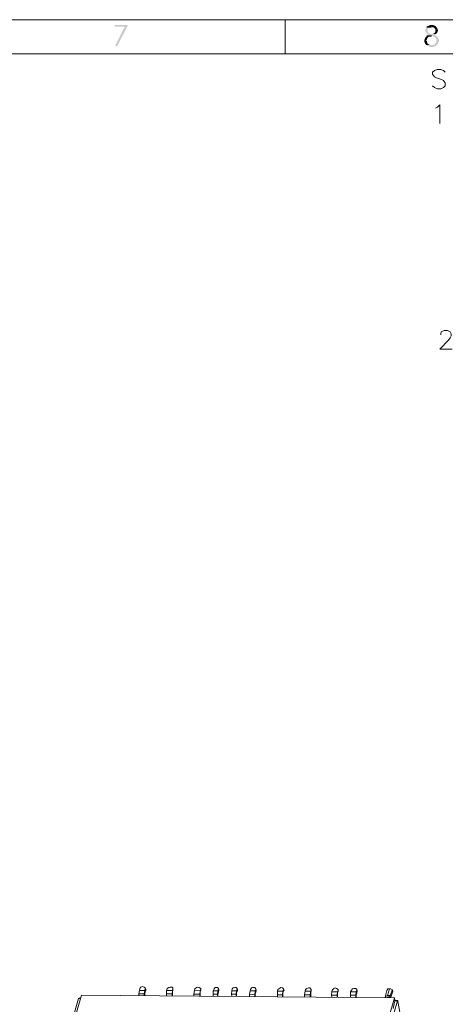
# Model space of a CAD drawing. Units: millimetres. Extents: x -17.5 to 0.2, y -17.9 to -5.6.
# Drawn here: x -6.6 to -4.3, y -10.9 to -5.6 of the extents above; entities that cross this region are included whole.
import ezdxf

# ---------------------------------------------------------------- set-up
doc = ezdxf.new("R2010")
doc.units = ezdxf.units.MM
doc.header["$MEASUREMENT"] = 0
doc.layers.get('0').update_dxf_attribs({"linetype": 'CONTINUOUS'})

msp = doc.modelspace()

# ---------------------------------------------------------------- hatches: boundary and pattern name
at = {"true_color": 0x000007}
for points in [[(-6.0337, -5.5913), (-6.1054, -5.5913), (-6.1054, -5.6014), (-6.0519, -5.6014), (-6.1034, -5.7025), (-6.0933, -5.7075)], [(-4.4199, -5.6014), (-4.4199, -5.6045), (-4.425, -5.6095), (-4.425, -5.6125), (-4.428, -5.6146), (-4.428, -5.6247), (-4.425, -5.6297), (-4.425, -5.6327), (-4.4199, -5.6378), (-4.4199, -5.6408), (-4.4179, -5.6429), (-4.4149, -5.6429), (-4.4098, -5.6459), (-4.4149, -5.6479), (-4.4179, -5.6479), (-4.4199, -5.6509), (-4.3897, -5.6509), (-4.3866, -5.653), (-4.3836, -5.653), (-4.3816, -5.656), (-4.3785, -5.656), (-4.3765, -5.659), (-4.3735, -5.659), (-4.3735, -5.661), (-4.3684, -5.6661), (-4.3684, -5.6843), (-4.3765, -5.6924), (-4.3765, -5.6944), (-4.3785, -5.6974), (-4.3836, -5.6974), (-4.3897, -5.7005), (-4.423, -5.7005), (-4.4179, -5.7055), (-4.4149, -5.7055), (-4.4129, -5.7075), (-4.4078, -5.7075), (-4.4048, -5.7106), (-4.3836, -5.7106), (-4.3816, -5.7075), (-4.3765, -5.7075), (-4.3735, -5.7055), (-4.3715, -5.7055), (-4.3664, -5.7005), (-4.3664, -5.6974), (-4.3634, -5.6974), (-4.3634, -5.6944), (-4.3604, -5.6924), (-4.3604, -5.6893), (-4.3583, -5.6873), (-4.3583, -5.6843), (-4.3553, -5.6823), (-4.3553, -5.6691), (-4.3583, -5.6661), (-4.3583, -5.6661), (-4.3585, -5.6652), (-4.3587, -5.6644), (-4.359, -5.6635), (-4.3592, -5.6627), (-4.3596, -5.6619), (-4.36, -5.6611), (-4.3604, -5.6603), (-4.3609, -5.6596), (-4.3613, -5.6588), (-4.3619, -5.6581), (-4.3624, -5.6573), (-4.363, -5.6566), (-4.3636, -5.6559), (-4.3643, -5.6552), (-4.3649, -5.6545), (-4.3656, -5.6537), (-4.3663, -5.653), (-4.367, -5.6523), (-4.3677, -5.6516), (-4.3685, -5.6509), (-4.3692, -5.6501), (-4.37, -5.6494), (-4.3707, -5.6487), (-4.3715, -5.6479), (-4.3715, -5.6479), (-4.3735, -5.6479), (-4.3785, -5.6459), (-4.3765, -5.6459), (-4.3715, -5.6408), (-4.4018, -5.6408), (-4.4048, -5.6378), (-4.4078, -5.6378), (-4.4098, -5.6358), (-4.4129, -5.6327), (-4.4149, -5.6297), (-4.4149, -5.6125), (-4.4078, -5.6045), (-4.4018, -5.6045), (-4.3967, -5.6014), (-4.3947, -5.6014)], [(-4.3947, -5.5913), (-4.4018, -5.5913), (-4.4048, -5.5943), (-4.4078, -5.5943), (-4.4098, -5.5964), (-4.4149, -5.5964), (-4.4199, -5.6014), (-4.3917, -5.6014), (-4.3897, -5.6045), (-4.3836, -5.6045), (-4.3785, -5.6095), (-4.3765, -5.6095), (-4.3765, -5.6125), (-4.3735, -5.6146), (-4.3735, -5.6277), (-4.3765, -5.6297), (-4.3765, -5.6327), (-4.3785, -5.6358), (-4.3816, -5.6358), (-4.3836, -5.6378), (-4.3897, -5.6408), (-4.3947, -5.6408), (-4.3684, -5.6408), (-4.3684, -5.6378), (-4.3664, -5.6358), (-4.3634, -5.6327), (-4.3634, -5.6277), (-4.3604, -5.6247), (-4.3604, -5.6176), (-4.3634, -5.6146), (-4.3634, -5.6095), (-4.3715, -5.6014), (-4.3715, -5.5994), (-4.3735, -5.5964), (-4.3785, -5.5964), (-4.3785, -5.5943), (-4.3836, -5.5943), (-4.3866, -5.5913), (-4.3917, -5.5913)], [(-4.4199, -5.6509), (-4.423, -5.653), (-4.423, -5.653), (-4.4247, -5.6549), (-4.4262, -5.6568), (-4.4276, -5.6587), (-4.4289, -5.6607), (-4.43, -5.6627), (-4.4309, -5.6646), (-4.4317, -5.6666), (-4.4324, -5.6686), (-4.4329, -5.6706), (-4.4333, -5.6727), (-4.4335, -5.6747), (-4.4336, -5.6767), (-4.4335, -5.6787), (-4.4333, -5.6807), (-4.4329, -5.6828), (-4.4324, -5.6848), (-4.4317, -5.6868), (-4.4309, -5.6888), (-4.43, -5.6908), (-4.4289, -5.6927), (-4.4276, -5.6947), (-4.4262, -5.6966), (-4.4247, -5.6985), (-4.423, -5.7005), (-4.423, -5.7005), (-4.3947, -5.7005), (-4.3997, -5.7005), (-4.3997, -5.7005), (-4.4005, -5.7003), (-4.4014, -5.7001), (-4.4022, -5.6999), (-4.4031, -5.6996), (-4.4041, -5.6993), (-4.405, -5.699), (-4.406, -5.6986), (-4.4069, -5.6982), (-4.4079, -5.6977), (-4.4089, -5.6972), (-4.4098, -5.6967), (-4.4107, -5.6962), (-4.4116, -5.6956), (-4.4125, -5.695), (-4.4133, -5.6943), (-4.4141, -5.6936), (-4.4148, -5.6929), (-4.4155, -5.6922), (-4.4161, -5.6915), (-4.4167, -5.6907), (-4.4171, -5.6899), (-4.4175, -5.689), (-4.4177, -5.6882), (-4.4179, -5.6873), (-4.4179, -5.6873), (-4.4199, -5.6843), (-4.4199, -5.6792), (-4.423, -5.6772), (-4.423, -5.6742), (-4.4199, -5.6711), (-4.4199, -5.6661), (-4.4129, -5.659), (-4.4129, -5.656), (-4.4098, -5.656), (-4.4078, -5.653), (-4.4048, -5.653), (-4.3997, -5.6509), (-4.3947, -5.6509)]]:
    msp.add_hatch(color=7, dxfattribs=at).paths.add_polyline_path(points)

# ---------------------------------------------------------------- linework, layer by layer
at = {"color": 7, "linetype": 'Continuous', "lineweight": -2, "true_color": 0x000007}
for p, q in [((-4.4199, -5.6014), (-4.3947, -5.6014)), ((-4.4199, -5.6509), (-4.3947, -5.6509))]:
    msp.add_line(p, q, dxfattribs=at)
at = {"color": 7, "linetype": 'Continuous', "lineweight": 20, "true_color": 0x000007}
for points in [[(0.2122, -5.563), (-17.5378, -5.563), (-17.5378, -5.563)], [(-5.1854, -5.7469), (-5.1854, -5.563), (-5.1854, -5.563)], [(-17.354, -17.755), (-17.354, -5.7469), (0.0284, -5.7469), (0.0284, -17.755)], [(-4.322, -5.847), (-4.3301, -5.8369), (-4.3452, -5.8318), (-4.3634, -5.8318), (-4.3785, -5.8369), (-4.3897, -5.847), (-4.3897, -5.8581), (-4.3836, -5.8652), (-4.3785, -5.8712), (-4.3684, -5.8763), (-4.3402, -5.8864), (-4.3301, -5.8914), (-4.327, -5.8965), (-4.322, -5.9046), (-4.322, -5.9197), (-4.3301, -5.9298), (-4.3452, -5.9359), (-4.3634, -5.9359), (-4.3785, -5.9298), (-4.3897, -5.9197)], [(-4.3735, -6.041), (-4.3634, -6.0359), (-4.3503, -6.0238), (-4.3503, -6.1239)], [(-4.3452, -7.2647), (-4.3452, -7.2597), (-4.3432, -7.2496), (-4.327, -7.2415), (-4.3089, -7.2415), (-4.2937, -7.2496), (-4.2887, -7.2597), (-4.2887, -7.2698), (-4.2937, -7.2809), (-4.3038, -7.294), (-4.3503, -7.3425), (-4.2836, -7.3425)], [(-5.9728, -10.8063), (-5.9698, -10.7962), (-5.9698, -10.7962)], [(-5.9415, -10.7931), (-5.9466, -10.7881), (-5.9567, -10.7861), (-5.9647, -10.7881), (-5.9698, -10.7962)], [(-5.9435, -10.8063), (-5.9415, -10.7962), (-5.9415, -10.7962)], [(-5.9415, -10.7962), (-5.9415, -10.7931), (-5.9415, -10.7931)], [(-5.9385, -10.8012), (-5.9415, -10.7931), (-5.9415, -10.7931)], [(-5.9385, -10.8043), (-5.9415, -10.7962), (-5.9415, -10.7962)], [(-5.8254, -10.8063), (-5.8224, -10.7962), (-5.8224, -10.7962)], [(-5.7911, -10.7931), (-5.7961, -10.7881), (-5.8072, -10.7881), (-5.8143, -10.7911), (-5.8224, -10.7962)], [(-5.7941, -10.8063), (-5.7911, -10.7962), (-5.7911, -10.7962)], [(-5.7911, -10.8012), (-5.7911, -10.7931), (-5.7911, -10.7931)], [(-5.7911, -10.7962), (-5.7911, -10.7931), (-5.7911, -10.7931)], [(-5.7911, -10.8043), (-5.7911, -10.7962), (-5.7911, -10.7962)], [(-5.6416, -10.7962), (-5.6497, -10.7911), (-5.6567, -10.7881), (-5.6648, -10.7911), (-5.6729, -10.7982)], [(-5.6416, -10.8043), (-5.6416, -10.7962), (-5.6416, -10.7962)], [(-5.6416, -10.7982), (-5.6416, -10.7962), (-5.6416, -10.7962)], [(-5.5457, -10.7962), (-5.5507, -10.7911), (-5.5638, -10.7911), (-5.5689, -10.7982)], [(-5.5457, -10.7982), (-5.5457, -10.7962), (-5.5457, -10.7962)], [(-5.5457, -10.7982), (-5.5436, -10.8043), (-5.5457, -10.7962)], [(-5.4447, -10.7962), (-5.4497, -10.7911), (-5.4578, -10.7911), (-5.4659, -10.7931), (-5.4709, -10.7982)], [(-5.4447, -10.7982), (-5.4447, -10.7962), (-5.4447, -10.7962)], [(-5.4427, -10.8043), (-5.4447, -10.7962), (-5.4447, -10.7962)], [(-5.3437, -10.7982), (-5.3498, -10.7911), (-5.3598, -10.7911), (-5.3679, -10.7931), (-5.373, -10.8012)], [(-5.1942, -10.7982), (-5.1993, -10.7931), (-5.2094, -10.7911), (-5.2255, -10.8012)], [(-5.0448, -10.8012), (-5.0518, -10.7931), (-5.0599, -10.7931), (-5.068, -10.7962), (-5.0751, -10.8012)], [(-4.8994, -10.8012), (-4.9074, -10.7962), (-4.9155, -10.7931), (-4.9226, -10.7962), (-4.9307, -10.8043)], [(-4.7984, -10.8012), (-4.8034, -10.7962), (-4.8145, -10.7962), (-4.8216, -10.7982), (-4.8267, -10.8043)], [(-6.4868, -11.5308), (-6.2849, -10.8325), (-6.2849, -10.8325)], [(-6.301, -10.8507), (-6.298, -10.8477), (-6.298, -10.8477)], [(-6.298, -10.8477), (-6.2899, -10.8477), (-6.2899, -10.8477)], [(-6.2849, -10.8325), (-4.5944, -10.8457), (-4.5944, -10.8457)], [(-5.9748, -10.8245), (-5.9728, -10.8063), (-5.9728, -10.8063)], [(-5.9748, -10.8346), (-5.9748, -10.8245), (-5.9748, -10.8245)], [(-5.9466, -10.8245), (-5.9748, -10.8245), (-5.9748, -10.8245)], [(-5.9435, -10.8063), (-5.9728, -10.8063), (-5.9728, -10.8063)], [(-5.9466, -10.8245), (-5.9435, -10.8063), (-5.9435, -10.8063)], [(-5.9466, -10.8346), (-5.9466, -10.8245), (-5.9466, -10.8245)], [(-5.9435, -10.8245), (-5.9415, -10.8144), (-5.9415, -10.8144)], [(-5.9435, -10.8245), (-5.9435, -10.8346), (-5.9435, -10.8346)], [(-5.9385, -10.8043), (-5.9415, -10.8144), (-5.9415, -10.8144)], [(-5.9385, -10.8012), (-5.9385, -10.8043), (-5.9385, -10.8043)], [(-5.7941, -10.8063), (-5.8254, -10.8063), (-5.8254, -10.8063)], [(-5.8254, -10.8245), (-5.8254, -10.8063), (-5.8254, -10.8063)], [(-5.8254, -10.8346), (-5.8254, -10.8245), (-5.8254, -10.8245)], [(-5.7961, -10.8245), (-5.8254, -10.8245), (-5.8254, -10.8245)], [(-5.7961, -10.8245), (-5.7941, -10.8063), (-5.7941, -10.8063)], [(-5.7961, -10.8346), (-5.7961, -10.8245), (-5.7961, -10.8245)], [(-5.7911, -10.8043), (-5.7941, -10.8144), (-5.7941, -10.8144)], [(-5.7941, -10.8245), (-5.7941, -10.8144), (-5.7941, -10.8144)], [(-5.7941, -10.8245), (-5.7941, -10.8346), (-5.7941, -10.8346)], [(-5.7911, -10.8012), (-5.7911, -10.8043), (-5.7911, -10.8043)], [(-5.6779, -10.8275), (-5.6749, -10.8063), (-5.6749, -10.8063)], [(-5.6779, -10.8376), (-5.6779, -10.8275), (-5.6779, -10.8275)], [(-5.6466, -10.8275), (-5.6779, -10.8275), (-5.6779, -10.8275)], [(-5.6749, -10.8063), (-5.6729, -10.7982), (-5.6729, -10.7982)], [(-5.6436, -10.8093), (-5.6749, -10.8063), (-5.6749, -10.8063)], [(-5.6466, -10.8275), (-5.6436, -10.8093), (-5.6436, -10.8093)], [(-5.6466, -10.8376), (-5.6466, -10.8275), (-5.6466, -10.8275)], [(-5.6436, -10.8093), (-5.6416, -10.7982), (-5.6416, -10.7982)], [(-5.6416, -10.8063), (-5.6436, -10.8144), (-5.6436, -10.8144)], [(-5.6436, -10.8245), (-5.6436, -10.8144), (-5.6436, -10.8144)], [(-5.6436, -10.8245), (-5.6436, -10.8376), (-5.6436, -10.8376)], [(-5.6416, -10.8063), (-5.6416, -10.7982), (-5.6416, -10.7982)], [(-5.6416, -10.8043), (-5.6416, -10.8063), (-5.6416, -10.8063)], [(-5.5739, -10.8093), (-5.5689, -10.7982), (-5.5689, -10.7982)], [(-5.5487, -10.8093), (-5.5739, -10.8093), (-5.5739, -10.8093)], [(-5.5739, -10.8275), (-5.5739, -10.8093), (-5.5739, -10.8093)], [(-5.5739, -10.8376), (-5.5739, -10.8275), (-5.5739, -10.8275)], [(-5.5507, -10.8275), (-5.5739, -10.8275), (-5.5739, -10.8275)], [(-5.5507, -10.8275), (-5.5487, -10.8093), (-5.5487, -10.8093)], [(-5.5507, -10.8376), (-5.5507, -10.8275), (-5.5507, -10.8275)], [(-5.5487, -10.8093), (-5.5457, -10.7982), (-5.5457, -10.7982)], [(-5.5487, -10.8275), (-5.5457, -10.8164), (-5.5457, -10.8164)], [(-5.5487, -10.8275), (-5.5487, -10.8376), (-5.5487, -10.8376)], [(-5.5436, -10.8043), (-5.5457, -10.8164), (-5.5457, -10.8164)], [(-5.5436, -10.8043), (-5.5436, -10.8012), (-5.5436, -10.8012)], [(-5.476, -10.8275), (-5.473, -10.8093), (-5.473, -10.8093)], [(-5.473, -10.8376), (-5.476, -10.8275), (-5.476, -10.8275)], [(-5.4497, -10.8275), (-5.476, -10.8275), (-5.476, -10.8275)], [(-5.473, -10.8093), (-5.4709, -10.7982), (-5.4709, -10.7982)], [(-5.4477, -10.8093), (-5.473, -10.8093), (-5.473, -10.8093)], [(-5.4497, -10.8275), (-5.4477, -10.8093), (-5.4477, -10.8093)], [(-5.4497, -10.8376), (-5.4497, -10.8275), (-5.4497, -10.8275)], [(-5.4477, -10.8093), (-5.4447, -10.7982), (-5.4447, -10.7982)], [(-5.4427, -10.8063), (-5.4477, -10.8164), (-5.4477, -10.8164)], [(-5.4477, -10.8164), (-5.4477, -10.8275), (-5.4477, -10.8275)], [(-5.4477, -10.8275), (-5.4477, -10.8376), (-5.4477, -10.8376)], [(-5.4427, -10.8063), (-5.4447, -10.7982), (-5.4447, -10.7982)], [(-5.4427, -10.8043), (-5.4427, -10.8063), (-5.4427, -10.8063)], [(-5.378, -10.8275), (-5.375, -10.8093), (-5.375, -10.8093)], [(-5.378, -10.8376), (-5.378, -10.8275), (-5.378, -10.8275)], [(-5.3498, -10.8295), (-5.378, -10.8275), (-5.378, -10.8275)], [(-5.375, -10.8093), (-5.373, -10.8012), (-5.373, -10.8012)], [(-5.3467, -10.8093), (-5.375, -10.8093), (-5.375, -10.8093)], [(-5.3498, -10.8295), (-5.3467, -10.8093), (-5.3467, -10.8093)], [(-5.3498, -10.8376), (-5.3498, -10.8295), (-5.3498, -10.8295)], [(-5.3467, -10.8093), (-5.3437, -10.8012), (-5.3437, -10.8012)], [(-5.3467, -10.8275), (-5.3437, -10.8164), (-5.3437, -10.8164)], [(-5.3467, -10.8275), (-5.3467, -10.8376), (-5.3467, -10.8376)], [(-5.3417, -10.8063), (-5.3437, -10.7982), (-5.3437, -10.7982)], [(-5.3437, -10.8012), (-5.3437, -10.7982), (-5.3437, -10.7982)], [(-5.3417, -10.8093), (-5.3437, -10.8012), (-5.3437, -10.8012)], [(-5.3417, -10.8093), (-5.3437, -10.8164), (-5.3437, -10.8164)], [(-5.3417, -10.8063), (-5.3417, -10.8093), (-5.3417, -10.8093)], [(-5.2276, -10.8113), (-5.2255, -10.8012), (-5.2255, -10.8012)], [(-5.1973, -10.8113), (-5.2276, -10.8113), (-5.2276, -10.8113)], [(-5.2276, -10.8295), (-5.2276, -10.8113), (-5.2276, -10.8113)], [(-5.2276, -10.8396), (-5.2276, -10.8295), (-5.2276, -10.8295)], [(-5.1993, -10.8295), (-5.2276, -10.8295), (-5.2276, -10.8295)], [(-5.1993, -10.8295), (-5.1973, -10.8113), (-5.1973, -10.8113)], [(-5.1993, -10.8396), (-5.1993, -10.8295), (-5.1993, -10.8295)], [(-5.1973, -10.8113), (-5.1942, -10.8012), (-5.1942, -10.8012)], [(-5.1942, -10.8093), (-5.1973, -10.8194), (-5.1973, -10.8194)], [(-5.1973, -10.8295), (-5.1973, -10.8194), (-5.1973, -10.8194)], [(-5.1973, -10.8295), (-5.1973, -10.8396), (-5.1973, -10.8396)], [(-5.1912, -10.8063), (-5.1942, -10.7982), (-5.1942, -10.7982)], [(-5.1942, -10.8012), (-5.1942, -10.7982), (-5.1942, -10.7982)], [(-5.1942, -10.8093), (-5.1942, -10.8012), (-5.1942, -10.8012)], [(-5.1912, -10.8063), (-5.1942, -10.8093), (-5.1942, -10.8093)], [(-5.0801, -10.8295), (-5.0781, -10.8113), (-5.0781, -10.8113)], [(-5.0801, -10.8396), (-5.0801, -10.8295), (-5.0801, -10.8295)], [(-5.0498, -10.8295), (-5.0801, -10.8295), (-5.0801, -10.8295)], [(-5.0781, -10.8113), (-5.0751, -10.8012), (-5.0751, -10.8012)], [(-5.0468, -10.8113), (-5.0781, -10.8113), (-5.0781, -10.8113)], [(-5.0498, -10.8295), (-5.0468, -10.8113), (-5.0468, -10.8113)], [(-5.0498, -10.8396), (-5.0498, -10.8295), (-5.0498, -10.8295)], [(-5.0468, -10.8113), (-5.0448, -10.8043), (-5.0448, -10.8043)], [(-5.0448, -10.8093), (-5.0468, -10.8194), (-5.0468, -10.8194)], [(-5.0468, -10.8295), (-5.0468, -10.8194), (-5.0468, -10.8194)], [(-5.0468, -10.8295), (-5.0468, -10.8396), (-5.0468, -10.8396)], [(-5.0448, -10.8063), (-5.0448, -10.8012), (-5.0448, -10.8012)], [(-5.0448, -10.8043), (-5.0448, -10.8012), (-5.0448, -10.8012)], [(-5.0448, -10.8093), (-5.0448, -10.8043), (-5.0448, -10.8043)], [(-5.0448, -10.8063), (-5.0448, -10.8093), (-5.0448, -10.8093)], [(-4.9357, -10.8325), (-4.9327, -10.8144), (-4.9327, -10.8144)], [(-4.9327, -10.8427), (-4.9357, -10.8325), (-4.9357, -10.8325)], [(-4.9044, -10.8325), (-4.9357, -10.8325), (-4.9357, -10.8325)], [(-4.9327, -10.8144), (-4.9307, -10.8043), (-4.9307, -10.8043)], [(-4.9024, -10.8144), (-4.9327, -10.8144), (-4.9327, -10.8144)], [(-4.9044, -10.8325), (-4.9024, -10.8144), (-4.9024, -10.8144)], [(-4.9044, -10.8427), (-4.9044, -10.8325), (-4.9044, -10.8325)], [(-4.9024, -10.8144), (-4.8994, -10.8043), (-4.8994, -10.8043)], [(-4.8994, -10.8113), (-4.9024, -10.8194), (-4.9024, -10.8194)], [(-4.9024, -10.8295), (-4.9024, -10.8194), (-4.9024, -10.8194)], [(-4.9024, -10.8295), (-4.9024, -10.8427), (-4.9024, -10.8427)], [(-4.8994, -10.8093), (-4.8994, -10.8012), (-4.8994, -10.8012)], [(-4.8994, -10.8043), (-4.8994, -10.8012), (-4.8994, -10.8012)], [(-4.8994, -10.8113), (-4.8994, -10.8043), (-4.8994, -10.8043)], [(-4.8994, -10.8093), (-4.8994, -10.8113), (-4.8994, -10.8113)], [(-4.8327, -10.8144), (-4.8267, -10.8043), (-4.8267, -10.8043)], [(-4.8014, -10.8144), (-4.8327, -10.8144), (-4.8327, -10.8144)], [(-4.8327, -10.8325), (-4.8327, -10.8144), (-4.8327, -10.8144)], [(-4.8034, -10.8325), (-4.8327, -10.8325), (-4.8327, -10.8325)], [(-4.8327, -10.8427), (-4.8327, -10.8325), (-4.8327, -10.8325)], [(-4.8095, -11.5904), (-4.5944, -10.8457), (-4.5944, -10.8457)], [(-4.8034, -10.8325), (-4.8014, -10.8144), (-4.8014, -10.8144)], [(-4.8034, -10.8427), (-4.8034, -10.8325), (-4.8034, -10.8325)], [(-4.8014, -10.8144), (-4.7984, -10.8043), (-4.7984, -10.8043)], [(-4.8014, -10.8325), (-4.7984, -10.8214), (-4.7984, -10.8214)], [(-4.8014, -10.8325), (-4.8014, -10.8427), (-4.8014, -10.8427)], [(-4.7964, -10.8093), (-4.7984, -10.8012), (-4.7984, -10.8012)], [(-4.7984, -10.8043), (-4.7984, -10.8012), (-4.7984, -10.8012)], [(-4.7964, -10.8113), (-4.7984, -10.8043), (-4.7984, -10.8043)], [(-4.7964, -10.8113), (-4.7984, -10.8214), (-4.7984, -10.8214)], [(-4.7964, -10.8093), (-4.7964, -10.8113), (-4.7964, -10.8113)], [(-4.6459, -10.8427), (-4.6358, -10.8063), (-4.6358, -10.8063)], [(-4.6459, -10.8427), (-4.6408, -10.8376), (-4.6328, -10.8346)], [(-4.6358, -10.8063), (-4.6307, -10.7982), (-4.6227, -10.7982)], [(-4.6328, -10.8427), (-4.6358, -10.8427), (-4.6358, -10.8427)], [(-4.6227, -10.7982), (-4.6328, -10.8346), (-4.6328, -10.8346)], [(-4.6328, -10.8346), (-4.6257, -10.8346), (-4.6257, -10.8346)], [(-4.6227, -10.8427), (-4.6328, -10.8427), (-4.6328, -10.8427)], [(-4.6257, -10.8346), (-4.6176, -10.8346), (-4.6156, -10.8295)], [(-4.6227, -10.8427), (-4.6257, -10.8346), (-4.6257, -10.8346)], [(-4.6227, -10.7982), (-4.6156, -10.7982), (-4.6156, -10.7982)], [(-4.6126, -10.8376), (-4.6176, -10.8427), (-4.6227, -10.8427)], [(-4.6206, -10.8427), (-4.6206, -10.8396), (-4.6206, -10.8396)], [(-4.6075, -10.8012), (-4.6156, -10.7982), (-4.6156, -10.7982)], [(-4.6075, -10.8043), (-4.6156, -10.8295), (-4.6156, -10.8295)], [(-4.6126, -10.8376), (-4.6156, -10.8295), (-4.6156, -10.8295)], [(-4.6045, -10.8113), (-4.6126, -10.8376), (-4.6126, -10.8376)], [(-4.6075, -10.8043), (-4.6075, -10.8012), (-4.6075, -10.8012)], [(-4.6075, -10.8012), (-4.6045, -10.8093), (-4.6045, -10.8093)], [(-4.6075, -10.8043), (-4.6045, -10.8113), (-4.6045, -10.8113)], [(-4.6045, -10.8093), (-4.6045, -10.8113), (-4.6045, -10.8113)], [(-4.5944, -10.8457), (-4.5924, -10.8629), (-4.5924, -10.8629)], [(-6.502, -11.5541), (-6.301, -10.8507), (-6.301, -10.8507)], [(-6.301, -10.8507), (-6.2899, -10.8507), (-6.2899, -10.8507)], [(-4.7964, -11.6157), (-4.5792, -10.8629), (-4.5792, -10.8629)], [(-4.6025, -10.9043), (-4.5924, -10.8629), (-4.5924, -10.8629)], [(-4.5924, -10.8629), (-4.5893, -10.8608), (-4.5893, -10.8608)], [(-4.5924, -10.8629), (-4.5792, -10.8629), (-4.5792, -10.8629)], [(-4.5893, -10.8608), (-4.5762, -10.8608), (-4.5762, -10.8608)], [(-4.5762, -10.8608), (-4.5792, -10.8629), (-4.5792, -10.8629)], [(-4.5762, -10.8659), (-4.5762, -10.8608), (-4.5762, -10.8608)], [(-4.558, -10.9619), (-4.5762, -10.8659), (-4.5762, -10.8659)]]:
    msp.add_lwpolyline(points, dxfattribs=at)

doc.saveas('drawing.dxf')
